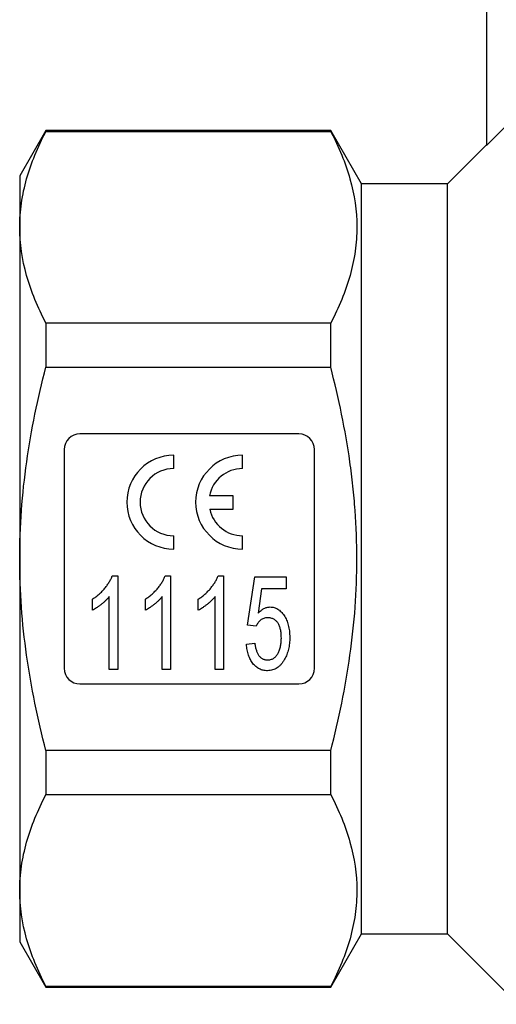
# Model space of a CAD drawing. Units: millimetres. Extents: x 145 to 262, y 82 to 271.
# Drawn here: x 145 to 175, y 168 to 231 of the extents above; entities that cross this region are included whole.
import ezdxf

# ---------------------------------------------------------------- set-up
doc = ezdxf.new("R2010")
doc.units = ezdxf.units.MM

msp = doc.modelspace()

# ---------------------------------------------------------------- linework, layer by layer
at = {"color": 7, "linetype": 'Continuous', "lineweight": 25}
for p, q in [((174.554, 238.895), (174.554, 223.047)), ((146.378, 223.995), (144.704, 221.095)), ((164.591, 223.995), (146.378, 223.995)), ((146.378, 223.995), (146.378, 223.947)), ((146.378, 223.947), (164.591, 223.947)), ((166.554, 220.595), (164.591, 223.995)), ((164.591, 223.947), (164.591, 223.995)), ((174.554, 223.095), (172.054, 220.595)), ((144.704, 221.095), (144.704, 217.813)), ((172.054, 220.595), (166.554, 220.595)), ((166.554, 196.595), (166.554, 220.595)), ((172.054, 196.595), (172.054, 220.595)), ((144.704, 217.813), (144.704, 196.595)), ((146.378, 211.679), (146.378, 208.864)), ((164.591, 211.679), (146.378, 211.679)), ((164.591, 208.864), (164.591, 211.679)), ((146.378, 208.864), (164.591, 208.864)), ((162.554, 204.595), (148.554, 204.595)), ((147.554, 203.595), (147.554, 189.595)), ((163.554, 189.595), (163.554, 203.595)), ((154.554, 202.375), (154.554, 203.225)), ((158.954, 202.375), (158.954, 203.225)), ((158.354, 200.621), (156.841, 200.621)), ((158.354, 199.771), (158.354, 200.621)), ((156.853, 199.771), (158.354, 199.771)), ((154.554, 197.225), (154.554, 198.075)), ((158.954, 197.225), (158.954, 198.075)), ((144.704, 196.595), (144.704, 175.378)), ((166.554, 172.595), (166.554, 196.595)), ((172.054, 172.595), (172.054, 196.595)), ((150.625, 195.518), (150.972, 195.518)), ((150.972, 195.518), (150.972, 189.518)), ((154.009, 195.518), (154.357, 195.518)), ((154.357, 195.518), (154.357, 189.518)), ((157.394, 195.518), (157.741, 195.518)), ((157.741, 195.518), (157.741, 189.518)), ((159.28, 192.364), (159.741, 195.441)), ((159.741, 195.441), (161.741, 195.441)), ((161.741, 195.441), (161.741, 194.672)), ((160.175, 194.672), (159.95, 193.118)), ((161.741, 194.672), (160.175, 194.672)), ((150.434, 189.518), (150.434, 194.193)), ((153.818, 189.518), (153.818, 194.193)), ((157.203, 189.518), (157.203, 194.193)), ((149.357, 193.309), (149.357, 194.018)), ((152.741, 193.309), (152.741, 194.018)), ((156.126, 193.309), (156.126, 194.018)), ((159.818, 192.287), (159.28, 192.364)), ((159.203, 191.133), (159.741, 191.21)), ((150.972, 189.518), (150.434, 189.518)), ((154.357, 189.518), (153.818, 189.518)), ((157.741, 189.518), (157.203, 189.518)), ((148.554, 188.595), (162.554, 188.595)), ((146.378, 184.327), (146.378, 181.512)), ((164.591, 184.327), (146.378, 184.327)), ((164.591, 181.512), (164.591, 184.327)), ((146.378, 181.512), (164.591, 181.512)), ((144.704, 175.378), (144.704, 172.095)), ((144.704, 172.095), (146.378, 169.195)), ((164.591, 169.195), (166.554, 172.595)), ((166.554, 172.595), (172.054, 172.595)), ((172.054, 172.595), (176.554, 168.095)), ((164.591, 169.244), (146.378, 169.244)), ((146.378, 169.244), (146.378, 169.195)), ((146.378, 169.195), (164.591, 169.195)), ((164.591, 169.195), (164.591, 169.244))]:
    msp.add_line(p, q, dxfattribs=at)
at = {"color": 7, "linetype": 'Continuous', "lineweight": 25, "flags": 128}
msp.add_lwpolyline([(175.804, 224.299), (174.843, 223.337), (174.554, 223.047)], dxfattribs=at)
at = {"color": 7, "linetype": 'Continuous', "lineweight": 25}
for centre, radius, start, end in [((148.554, 203.595), 1, 90, 180), ((162.554, 203.595), 1, 0, 90), ((154.554, 200.225), 3, 90, 270), ((158.954, 200.225), 3, 90, 270), ((154.554, 200.225), 2.15, 90, 270), ((158.954, 200.225), 2.15, 90, 169.38958), ((158.954, 200.225), 2.15, 192.19378, 270), ((148.554, 189.595), 1, 180, 270), ((162.554, 189.595), 1, 270, 0)]:
    msp.add_arc(centre, radius, start, end, dxfattribs=at)
for points, knots in [([(144.704, 217.813), (144.704, 218.328), (144.742, 218.847), (144.892, 219.882), (145.004, 220.396), (145.438, 221.931), (145.859, 222.943), (146.378, 223.947)], [0, 0, 0, 0, 0.25, 0.25, 0.5, 0.5, 1, 1, 1, 1]), ([(164.591, 223.947), (165.111, 222.942), (165.531, 221.93), (166.108, 219.894), (166.263, 218.868), (166.266, 217.317), (166.229, 216.797), (166.08, 215.759), (165.969, 215.243), (165.535, 213.703), (165.112, 212.687), (164.591, 211.679)], [0, 0, 0, 0, 0.25, 0.25, 0.5, 0.5, 0.625, 0.625, 0.75, 0.75, 1, 1, 1, 1]), ([(146.378, 211.679), (145.856, 212.688), (145.435, 213.703), (144.858, 215.746), (144.704, 216.776), (144.704, 217.813)], [0, 0, 0, 0, 0.5, 0.5, 1, 1, 1, 1]), ([(144.704, 196.595), (144.704, 197.626), (144.742, 198.659), (144.892, 200.729), (145.004, 201.769), (145.441, 204.854), (145.863, 206.872), (146.378, 208.864)], [0, 0, 0, 0, 0.25, 0.25, 0.5, 0.5, 1, 1, 1, 1]), ([(164.591, 184.327), (164.851, 185.332), (165.088, 186.349), (165.502, 188.384), (165.68, 189.404), (166.112, 192.471), (166.265, 194.526), (166.265, 197.625), (166.228, 198.661), (166.114, 200.219), (166.067, 200.74), (165.956, 201.775), (165.891, 202.29), (165.527, 204.856), (165.106, 206.872), (164.591, 208.864)], [0, 0, 0, 0, 0.125, 0.125, 0.25, 0.25, 0.5, 0.5, 0.625, 0.625, 0.6875, 0.6875, 0.75, 0.75, 1, 1, 1, 1]), ([(146.378, 184.327), (146.119, 185.33), (145.883, 186.341), (145.467, 188.383), (145.289, 189.405), (144.856, 192.478), (144.704, 194.533), (144.704, 196.595)], [0, 0, 0, 0, 0.25, 0.25, 0.5, 0.5, 1, 1, 1, 1]), ([(149.357, 194.018), (149.43, 194.068), (149.577, 194.166), (149.782, 194.335), (149.974, 194.518), (150.147, 194.715), (150.302, 194.917), (150.435, 195.119), (150.544, 195.317), (150.598, 195.452), (150.625, 195.518)], [0, 0, 0, 0, 0.133678, 0.265949, 0.398444, 0.531152, 0.660059, 0.781015, 0.893938, 1, 1, 1, 1]), ([(152.741, 194.018), (152.815, 194.068), (152.962, 194.166), (153.166, 194.335), (153.358, 194.518), (153.532, 194.715), (153.687, 194.917), (153.819, 195.119), (153.928, 195.317), (153.983, 195.452), (154.009, 195.518)], [0, 0, 0, 0, 0.133678, 0.265949, 0.398444, 0.531152, 0.660059, 0.781015, 0.893938, 1, 1, 1, 1]), ([(156.126, 194.018), (156.2, 194.068), (156.346, 194.166), (156.551, 194.335), (156.743, 194.518), (156.916, 194.715), (157.071, 194.917), (157.204, 195.119), (157.313, 195.317), (157.367, 195.452), (157.394, 195.518)], [0, 0, 0, 0, 0.133678, 0.265949, 0.398444, 0.531152, 0.660059, 0.781015, 0.893938, 1, 1, 1, 1]), ([(150.434, 194.193), (150.399, 194.151), (150.329, 194.063), (150.207, 193.937), (150.072, 193.81), (149.924, 193.687), (149.773, 193.572), (149.629, 193.468), (149.492, 193.38), (149.4, 193.332), (149.357, 193.309)], [0, 0, 0, 0, 0.116837, 0.241076, 0.373829, 0.513704, 0.651832, 0.779026, 0.894555, 1, 1, 1, 1]), ([(153.818, 194.193), (153.784, 194.151), (153.713, 194.063), (153.592, 193.937), (153.456, 193.81), (153.309, 193.687), (153.158, 193.572), (153.013, 193.468), (152.876, 193.38), (152.785, 193.332), (152.741, 193.309)], [0, 0, 0, 0, 0.1168366, 0.2410763, 0.3738291, 0.5137044, 0.6518315, 0.7790261, 0.8945547, 1, 1, 1, 1]), ([(157.203, 194.193), (157.169, 194.151), (157.098, 194.063), (156.976, 193.937), (156.841, 193.81), (156.693, 193.687), (156.543, 193.572), (156.398, 193.468), (156.261, 193.38), (156.169, 193.332), (156.126, 193.309)], [0, 0, 0, 0, 0.116837, 0.241076, 0.373829, 0.513704, 0.651832, 0.779026, 0.894555, 1, 1, 1, 1]), ([(159.95, 193.118), (159.98, 193.149), (160.039, 193.211), (160.131, 193.293), (160.226, 193.362), (160.321, 193.419), (160.418, 193.463), (160.515, 193.494), (160.615, 193.515), (160.681, 193.517), (160.715, 193.518)], [0, 0, 0, 0, 0.147245, 0.28614, 0.41676, 0.542212, 0.659593, 0.774614, 0.887575, 1, 1, 1, 1]), ([(160.715, 193.518), (160.758, 193.516), (160.844, 193.513), (160.97, 193.487), (161.09, 193.443), (161.206, 193.384), (161.314, 193.305), (161.419, 193.212), (161.518, 193.1), (161.611, 192.973), (161.696, 192.833), (161.77, 192.682), (161.833, 192.521), (161.883, 192.351), (161.923, 192.17), (161.952, 191.981), (161.968, 191.781), (161.971, 191.645), (161.972, 191.575)], [0, 0, 0, 0, 0.050858, 0.100256, 0.150201, 0.200432, 0.252328, 0.307237, 0.36515, 0.426994, 0.491307, 0.556876, 0.623982, 0.693569, 0.765284, 0.840384, 0.9182, 1, 1, 1, 1]), ([(160.562, 192.825), (160.518, 192.824), (160.431, 192.82), (160.309, 192.793), (160.199, 192.745), (160.103, 192.677), (160.019, 192.596), (159.943, 192.504), (159.875, 192.401), (159.837, 192.326), (159.818, 192.287)], [0, 0, 0, 0, 0.136875, 0.264277, 0.383789, 0.502181, 0.621356, 0.74277, 0.867962, 1, 1, 1, 1]), ([(161.434, 191.53), (161.433, 191.579), (161.431, 191.674), (161.422, 191.812), (161.405, 191.943), (161.382, 192.066), (161.353, 192.181), (161.315, 192.287), (161.272, 192.386), (161.223, 192.478), (161.167, 192.56), (161.102, 192.631), (161.03, 192.691), (160.951, 192.742), (160.864, 192.778), (160.77, 192.807), (160.668, 192.822), (160.598, 192.824), (160.562, 192.825)], [0, 0, 0, 0, 0.0831055, 0.1616082, 0.2357701, 0.3064256, 0.3739807, 0.4375171, 0.4985025, 0.5573084, 0.6136001, 0.6671041, 0.7202909, 0.772625, 0.8260076, 0.8807328, 0.9386167, 1, 1, 1, 1]), ([(160.548, 190.133), (160.583, 190.134), (160.651, 190.136), (160.749, 190.155), (160.842, 190.185), (160.927, 190.228), (161.008, 190.281), (161.081, 190.348), (161.148, 190.426), (161.207, 190.516), (161.261, 190.615), (161.307, 190.723), (161.346, 190.839), (161.379, 190.962), (161.402, 191.093), (161.421, 191.232), (161.432, 191.378), (161.433, 191.479), (161.434, 191.53)], [0, 0, 0, 0, 0.056585, 0.110076, 0.162026, 0.213426, 0.264933, 0.318265, 0.37306, 0.43159, 0.492896, 0.555734, 0.62165, 0.690164, 0.762123, 0.837428, 0.916862, 1, 1, 1, 1]), ([(161.972, 191.575), (161.971, 191.509), (161.97, 191.378), (161.954, 191.184), (161.927, 190.998), (161.891, 190.818), (161.846, 190.645), (161.788, 190.48), (161.721, 190.32), (161.668, 190.219), (161.641, 190.169)], [0, 0, 0, 0, 0.136677, 0.269629, 0.398491, 0.523596, 0.645386, 0.765651, 0.883676, 1, 1, 1, 1]), ([(160.544, 189.441), (160.498, 189.442), (160.406, 189.445), (160.273, 189.467), (160.146, 189.503), (160.026, 189.555), (159.911, 189.619), (159.805, 189.701), (159.704, 189.795), (159.611, 189.903), (159.526, 190.023), (159.452, 190.155), (159.385, 190.295), (159.329, 190.445), (159.282, 190.603), (159.246, 190.772), (159.218, 190.949), (159.208, 191.071), (159.203, 191.133)], [0, 0, 0, 0, 0.058322, 0.114289, 0.16912, 0.223117, 0.277985, 0.333519, 0.390709, 0.450508, 0.512088, 0.575052, 0.639511, 0.706095, 0.775206, 0.846606, 0.92181, 1, 1, 1, 1]), ([(159.741, 191.21), (159.746, 191.167), (159.756, 191.083), (159.778, 190.961), (159.805, 190.848), (159.834, 190.742), (159.87, 190.645), (159.907, 190.556), (159.951, 190.476), (159.999, 190.404), (160.05, 190.339), (160.109, 190.285), (160.17, 190.238), (160.237, 190.199), (160.309, 190.171), (160.384, 190.148), (160.464, 190.137), (160.52, 190.134), (160.548, 190.133)], [0, 0, 0, 0, 0.087789, 0.17049, 0.248312, 0.322058, 0.390653, 0.455645, 0.516248, 0.574378, 0.629395, 0.682434, 0.734189, 0.785483, 0.836829, 0.888872, 0.94348, 1, 1, 1, 1]), ([(161.641, 190.169), (161.608, 190.112), (161.543, 190), (161.428, 189.851), (161.304, 189.725), (161.17, 189.621), (161.027, 189.539), (160.874, 189.483), (160.712, 189.446), (160.601, 189.443), (160.544, 189.441)], [0, 0, 0, 0, 0.144194, 0.278762, 0.4055, 0.525867, 0.643359, 0.7598, 0.877665, 1, 1, 1, 1]), ([(144.704, 175.378), (144.704, 175.893), (144.742, 176.412), (144.892, 177.446), (145.004, 177.961), (145.438, 179.495), (145.859, 180.508), (146.378, 181.512)], [0, 0, 0, 0, 0.25, 0.25, 0.5, 0.5, 1, 1, 1, 1]), ([(164.591, 181.512), (165.111, 180.506), (165.531, 179.495), (166.108, 177.459), (166.263, 176.433), (166.266, 174.882), (166.229, 174.362), (166.08, 173.324), (165.969, 172.808), (165.535, 171.267), (165.112, 170.252), (164.591, 169.244)], [0, 0, 0, 0, 0.25, 0.25, 0.5, 0.5, 0.625, 0.625, 0.75, 0.75, 1, 1, 1, 1]), ([(146.378, 169.244), (145.856, 170.253), (145.435, 171.268), (144.858, 173.311), (144.704, 174.34), (144.704, 175.378)], [0, 0, 0, 0, 0.5, 0.5, 1, 1, 1, 1])]:
    msp.add_open_spline(points, degree=3, knots=knots, dxfattribs=at)

doc.saveas('drawing.dxf')
